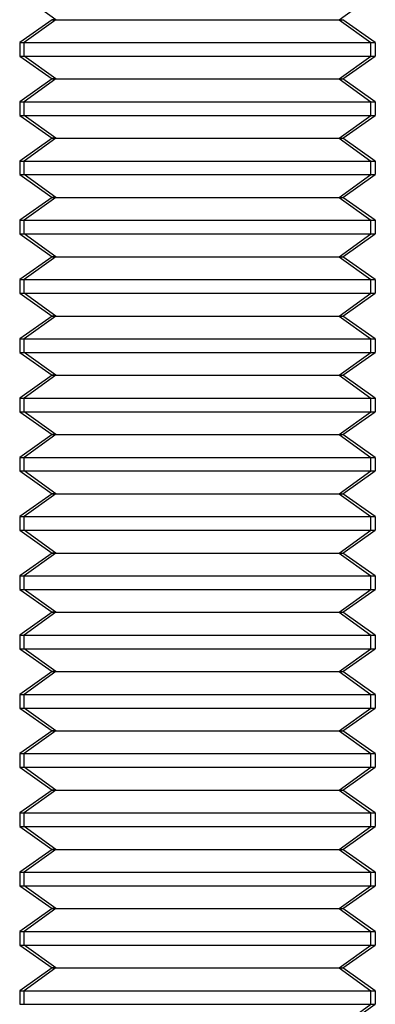
# Model space of a CAD drawing. Units: millimetres. Extents: x 115 to 343, y -97 to 78.
# Drawn here: x 320 to 326, y -10 to 7 of the extents above; entities that cross this region are included whole.
import ezdxf

# ---------------------------------------------------------------- set-up
doc = ezdxf.new("R2010")
doc.units = ezdxf.units.MM
doc.layers.add('MAIN-1', color=7, linetype='Continuous')
doc.layers.add('MAIN-2', color=7, linetype='Continuous')

msp = doc.modelspace()

# ---------------------------------------------------------------- linework, layer by layer
at = {"layer": 'MAIN-1'}
for p, q in [((320.694, 6.942), (320.158, 7.327)), ((320.633, 6.942), (320.083, 6.557)), ((320.694, 6.942), (320.158, 6.557)), ((320.694, 6.942), (320.633, 6.942)), ((320.694, 6.942), (325.533, 6.942)), ((326.083, 6.557), (325.533, 6.942)), ((320.083, 6.557), (320.158, 6.557)), ((320.083, 6.557), (320.083, 6.327)), ((320.158, 6.327), (320.158, 6.557)), ((320.158, 6.557), (326.083, 6.557)), ((326.083, 6.557), (326.083, 6.327)), ((320.083, 6.327), (320.158, 6.327)), ((320.083, 6.327), (320.633, 5.942)), ((320.694, 5.942), (320.158, 6.327)), ((320.158, 6.327), (326.083, 6.327)), ((325.533, 5.942), (326.083, 6.327)), ((320.633, 5.942), (320.083, 5.557)), ((320.694, 5.942), (320.158, 5.557)), ((320.694, 5.942), (320.633, 5.942)), ((320.694, 5.942), (325.533, 5.942)), ((326.083, 5.557), (325.533, 5.942)), ((320.083, 5.557), (320.158, 5.557)), ((320.083, 5.557), (320.083, 5.327)), ((320.158, 5.327), (320.158, 5.557)), ((320.158, 5.557), (326.083, 5.557)), ((326.083, 5.557), (326.083, 5.327)), ((320.083, 5.327), (320.158, 5.327)), ((320.083, 5.327), (320.633, 4.942)), ((320.694, 4.942), (320.158, 5.327)), ((320.158, 5.327), (326.083, 5.327)), ((325.533, 4.942), (326.083, 5.327)), ((320.633, 4.942), (320.083, 4.557)), ((320.694, 4.942), (320.158, 4.557)), ((320.694, 4.942), (320.633, 4.942)), ((320.694, 4.942), (325.533, 4.942)), ((326.083, 4.557), (325.533, 4.942)), ((320.083, 4.557), (320.158, 4.557)), ((320.083, 4.557), (320.083, 4.327)), ((320.158, 4.327), (320.158, 4.557)), ((320.158, 4.557), (326.083, 4.557)), ((326.083, 4.557), (326.083, 4.327)), ((320.083, 4.327), (320.158, 4.327)), ((320.083, 4.327), (320.633, 3.942)), ((320.694, 3.942), (320.158, 4.327)), ((320.158, 4.327), (326.083, 4.327)), ((325.533, 3.942), (326.083, 4.327)), ((320.633, 3.942), (320.083, 3.557)), ((320.694, 3.942), (320.158, 3.557)), ((320.694, 3.942), (320.633, 3.942)), ((320.694, 3.942), (325.533, 3.942)), ((326.083, 3.557), (325.533, 3.942)), ((320.083, 3.557), (320.158, 3.557)), ((320.083, 3.557), (320.083, 3.327)), ((320.158, 3.327), (320.158, 3.557)), ((320.158, 3.557), (326.083, 3.557)), ((326.083, 3.557), (326.083, 3.327)), ((320.083, 3.327), (320.158, 3.327)), ((320.083, 3.327), (320.633, 2.942)), ((320.694, 2.942), (320.158, 3.327)), ((320.158, 3.327), (326.083, 3.327)), ((325.533, 2.942), (326.083, 3.327)), ((320.633, 2.942), (320.083, 2.557)), ((320.694, 2.942), (320.158, 2.557)), ((320.694, 2.942), (320.633, 2.942)), ((320.694, 2.942), (325.533, 2.942)), ((326.083, 2.557), (325.533, 2.942)), ((320.083, 2.557), (320.158, 2.557)), ((320.083, 2.557), (320.083, 2.327)), ((320.158, 2.327), (320.158, 2.557)), ((320.158, 2.557), (326.083, 2.557)), ((326.083, 2.557), (326.083, 2.327)), ((320.083, 2.327), (320.158, 2.327)), ((320.083, 2.327), (320.633, 1.942)), ((320.694, 1.942), (320.158, 2.327)), ((320.158, 2.327), (326.083, 2.327)), ((325.533, 1.942), (326.083, 2.327)), ((320.633, 1.942), (320.083, 1.557)), ((320.694, 1.942), (320.158, 1.557)), ((320.694, 1.942), (320.633, 1.942)), ((320.694, 1.942), (325.533, 1.942)), ((326.083, 1.557), (325.533, 1.942)), ((320.083, 1.557), (320.158, 1.557)), ((320.083, 1.557), (320.083, 1.327)), ((320.158, 1.327), (320.158, 1.557)), ((320.158, 1.557), (326.083, 1.557)), ((326.083, 1.557), (326.083, 1.327)), ((320.083, 1.327), (320.158, 1.327)), ((320.083, 1.327), (320.633, 0.942)), ((320.694, 0.942), (320.158, 1.327)), ((320.158, 1.327), (326.083, 1.327)), ((325.533, 0.942), (326.083, 1.327)), ((320.633, 0.942), (320.083, 0.557)), ((320.694, 0.942), (320.158, 0.557)), ((320.694, 0.942), (320.633, 0.942)), ((320.694, 0.942), (325.533, 0.942)), ((326.083, 0.557), (325.533, 0.942)), ((320.083, 0.557), (320.158, 0.557)), ((320.083, 0.557), (320.083, 0.327)), ((320.158, 0.327), (320.158, 0.557)), ((320.158, 0.557), (326.083, 0.557)), ((326.083, 0.557), (326.083, 0.327)), ((320.083, 0.327), (320.158, 0.327)), ((320.083, 0.327), (320.633, -0.058)), ((320.694, -0.058), (320.158, 0.327)), ((320.158, 0.327), (326.083, 0.327)), ((325.533, -0.058), (326.083, 0.327)), ((320.633, -0.058), (320.083, -0.443)), ((320.694, -0.058), (320.158, -0.443)), ((320.694, -0.058), (320.633, -0.058)), ((320.694, -0.058), (325.533, -0.058)), ((326.083, -0.443), (325.533, -0.058)), ((320.083, -0.443), (320.158, -0.443)), ((320.083, -0.443), (320.083, -0.673)), ((320.158, -0.673), (320.158, -0.443)), ((320.158, -0.443), (326.083, -0.443)), ((326.083, -0.443), (326.083, -0.673)), ((320.083, -0.673), (320.158, -0.673)), ((320.083, -0.673), (320.633, -1.058)), ((320.694, -1.058), (320.158, -0.673)), ((320.158, -0.673), (326.083, -0.673)), ((325.533, -1.058), (326.083, -0.673)), ((320.633, -1.058), (320.083, -1.443)), ((320.694, -1.058), (320.158, -1.443)), ((320.694, -1.058), (320.633, -1.058)), ((320.694, -1.058), (325.533, -1.058)), ((326.083, -1.443), (325.533, -1.058)), ((320.083, -1.443), (320.158, -1.443)), ((320.083, -1.443), (320.083, -1.673)), ((320.158, -1.673), (320.158, -1.443)), ((320.158, -1.443), (326.083, -1.443)), ((326.083, -1.443), (326.083, -1.673)), ((320.083, -1.673), (320.158, -1.673)), ((320.083, -1.673), (320.633, -2.058)), ((320.694, -2.058), (320.158, -1.673)), ((320.158, -1.673), (326.083, -1.673)), ((325.533, -2.058), (326.083, -1.673)), ((320.633, -2.058), (320.083, -2.443)), ((320.694, -2.058), (320.158, -2.443)), ((320.694, -2.058), (320.633, -2.058)), ((320.694, -2.058), (325.533, -2.058)), ((326.083, -2.443), (325.533, -2.058)), ((320.083, -2.443), (320.158, -2.443)), ((320.083, -2.443), (320.083, -2.673)), ((320.158, -2.673), (320.158, -2.443)), ((320.158, -2.443), (326.083, -2.443)), ((326.083, -2.443), (326.083, -2.673)), ((320.083, -2.673), (320.158, -2.673)), ((320.083, -2.673), (320.633, -3.058)), ((320.694, -3.058), (320.158, -2.673)), ((320.158, -2.673), (326.083, -2.673)), ((325.533, -3.058), (326.083, -2.673)), ((320.633, -3.058), (320.083, -3.443)), ((320.694, -3.058), (320.158, -3.443)), ((320.694, -3.058), (320.633, -3.058)), ((320.694, -3.058), (325.533, -3.058)), ((326.083, -3.443), (325.533, -3.058)), ((320.083, -3.443), (320.158, -3.443)), ((320.083, -3.443), (320.083, -3.673)), ((320.158, -3.673), (320.158, -3.443)), ((320.158, -3.443), (326.083, -3.443)), ((326.083, -3.443), (326.083, -3.673)), ((320.083, -3.673), (320.158, -3.673)), ((320.083, -3.673), (320.633, -4.058)), ((320.694, -4.058), (320.158, -3.673)), ((320.158, -3.673), (326.083, -3.673)), ((325.533, -4.058), (326.083, -3.673)), ((320.633, -4.058), (320.083, -4.443)), ((320.694, -4.058), (320.158, -4.443)), ((320.694, -4.058), (320.633, -4.058)), ((320.694, -4.058), (325.533, -4.058)), ((326.083, -4.443), (325.533, -4.058)), ((320.083, -4.443), (320.158, -4.443)), ((320.083, -4.443), (320.083, -4.673)), ((320.158, -4.673), (320.158, -4.443)), ((320.158, -4.443), (326.083, -4.443)), ((326.083, -4.443), (326.083, -4.673)), ((320.083, -4.673), (320.158, -4.673)), ((320.083, -4.673), (320.633, -5.058)), ((320.694, -5.058), (320.158, -4.673)), ((320.158, -4.673), (326.083, -4.673)), ((325.533, -5.058), (326.083, -4.673)), ((320.633, -5.058), (320.083, -5.443)), ((320.694, -5.058), (320.158, -5.443)), ((320.694, -5.058), (320.633, -5.058)), ((320.694, -5.058), (325.533, -5.058)), ((326.083, -5.443), (325.533, -5.058)), ((320.083, -5.443), (320.158, -5.443)), ((320.083, -5.443), (320.083, -5.673)), ((320.158, -5.673), (320.158, -5.443)), ((320.158, -5.443), (326.083, -5.443)), ((326.083, -5.443), (326.083, -5.673)), ((320.083, -5.673), (320.158, -5.673)), ((320.083, -5.673), (320.633, -6.058)), ((320.694, -6.058), (320.158, -5.673)), ((320.158, -5.673), (326.083, -5.673)), ((325.533, -6.058), (326.083, -5.673)), ((320.633, -6.058), (320.083, -6.443)), ((320.694, -6.058), (320.158, -6.443)), ((320.694, -6.058), (320.633, -6.058)), ((320.694, -6.058), (325.533, -6.058)), ((326.083, -6.443), (325.533, -6.058)), ((320.083, -6.443), (320.158, -6.443)), ((320.083, -6.443), (320.083, -6.673)), ((320.158, -6.673), (320.158, -6.443)), ((320.158, -6.443), (326.083, -6.443)), ((326.083, -6.443), (326.083, -6.673)), ((320.083, -6.673), (320.158, -6.673)), ((320.083, -6.673), (320.633, -7.058)), ((320.694, -7.058), (320.158, -6.673)), ((320.158, -6.673), (326.083, -6.673)), ((325.533, -7.058), (326.083, -6.673)), ((320.633, -7.058), (320.083, -7.443)), ((320.694, -7.058), (320.158, -7.443)), ((320.694, -7.058), (320.633, -7.058)), ((320.694, -7.058), (325.533, -7.058)), ((326.083, -7.443), (325.533, -7.058)), ((320.083, -7.443), (320.158, -7.443)), ((320.083, -7.443), (320.083, -7.673)), ((320.158, -7.673), (320.158, -7.443)), ((320.158, -7.443), (326.083, -7.443)), ((326.083, -7.443), (326.083, -7.673)), ((320.083, -7.673), (320.158, -7.673)), ((320.083, -7.673), (320.633, -8.058)), ((320.694, -8.058), (320.158, -7.673)), ((320.158, -7.673), (326.083, -7.673)), ((325.533, -8.058), (326.083, -7.673)), ((320.633, -8.058), (320.083, -8.443)), ((320.694, -8.058), (320.158, -8.443)), ((320.694, -8.058), (320.633, -8.058)), ((320.694, -8.058), (325.533, -8.058)), ((326.083, -8.443), (325.533, -8.058)), ((320.083, -8.443), (320.158, -8.443)), ((320.083, -8.443), (320.083, -8.673)), ((320.158, -8.673), (320.158, -8.443)), ((320.158, -8.443), (326.083, -8.443)), ((326.083, -8.443), (326.083, -8.673)), ((320.083, -8.673), (320.158, -8.673)), ((320.083, -8.673), (320.633, -9.058)), ((320.694, -9.058), (320.158, -8.673)), ((320.158, -8.673), (326.083, -8.673)), ((325.533, -9.058), (326.083, -8.673)), ((320.633, -9.058), (320.083, -9.443)), ((320.694, -9.058), (320.158, -9.443)), ((320.694, -9.058), (320.633, -9.058)), ((320.694, -9.058), (325.533, -9.058)), ((326.083, -9.443), (325.533, -9.058)), ((320.083, -9.443), (320.158, -9.443)), ((320.083, -9.443), (320.083, -9.673)), ((320.158, -9.673), (320.158, -9.443)), ((320.158, -9.443), (326.083, -9.443)), ((326.083, -9.443), (326.083, -9.673)), ((320.083, -9.673), (320.158, -9.673)), ((320.158, -9.673), (326.083, -9.673)), ((325.533, -10.058), (326.083, -9.673))]:
    msp.add_line(p, q, dxfattribs=at)
at = {"layer": 'MAIN-2'}
for p, q in [((320.694, 6.942), (320.158, 7.327)), ((320.694, 6.942), (320.158, 7.327)), ((325.472, 6.942), (326.008, 7.327)), ((320.694, 6.942), (320.158, 6.557)), ((320.694, 6.942), (320.158, 6.557)), ((320.633, 6.942), (325.472, 6.942)), ((320.633, 6.942), (325.472, 6.942)), ((320.633, 6.942), (325.472, 6.942)), ((320.694, 6.942), (325.533, 6.942)), ((320.694, 6.942), (325.533, 6.942)), ((325.472, 6.942), (326.008, 6.557)), ((325.472, 6.942), (325.533, 6.942)), ((325.472, 6.942), (326.008, 6.557)), ((325.472, 6.942), (326.008, 6.557)), ((320.083, 6.557), (326.008, 6.557)), ((320.083, 6.557), (326.008, 6.557)), ((320.083, 6.557), (326.008, 6.557)), ((320.158, 6.327), (320.158, 6.557)), ((320.158, 6.557), (326.083, 6.557)), ((320.158, 6.327), (320.158, 6.557)), ((320.158, 6.557), (326.083, 6.557)), ((326.008, 6.327), (326.008, 6.557)), ((326.008, 6.557), (326.083, 6.557)), ((326.008, 6.327), (326.008, 6.557)), ((326.008, 6.327), (326.008, 6.557)), ((320.083, 6.327), (326.008, 6.327)), ((320.083, 6.327), (326.008, 6.327)), ((320.083, 6.327), (326.008, 6.327)), ((320.694, 5.942), (320.158, 6.327)), ((320.158, 6.327), (326.083, 6.327)), ((320.694, 5.942), (320.158, 6.327)), ((320.158, 6.327), (326.083, 6.327)), ((325.472, 5.942), (326.008, 6.327)), ((325.472, 5.942), (326.008, 6.327)), ((325.472, 5.942), (326.008, 6.327)), ((326.008, 6.327), (326.083, 6.327)), ((320.694, 5.942), (320.158, 5.557)), ((320.694, 5.942), (320.158, 5.557)), ((320.633, 5.942), (325.472, 5.942)), ((320.633, 5.942), (325.472, 5.942)), ((320.633, 5.942), (325.472, 5.942)), ((320.694, 5.942), (325.533, 5.942)), ((320.694, 5.942), (325.533, 5.942)), ((325.472, 5.942), (326.008, 5.557)), ((325.472, 5.942), (325.533, 5.942)), ((325.472, 5.942), (326.008, 5.557)), ((325.472, 5.942), (326.008, 5.557)), ((320.083, 5.557), (326.008, 5.557)), ((320.083, 5.557), (326.008, 5.557)), ((320.083, 5.557), (326.008, 5.557)), ((320.158, 5.327), (320.158, 5.557)), ((320.158, 5.557), (326.083, 5.557)), ((320.158, 5.327), (320.158, 5.557)), ((320.158, 5.557), (326.083, 5.557)), ((326.008, 5.327), (326.008, 5.557)), ((326.008, 5.557), (326.083, 5.557)), ((326.008, 5.327), (326.008, 5.557)), ((326.008, 5.327), (326.008, 5.557)), ((320.083, 5.327), (326.008, 5.327)), ((320.083, 5.327), (326.008, 5.327)), ((320.083, 5.327), (326.008, 5.327)), ((320.694, 4.942), (320.158, 5.327)), ((320.158, 5.327), (326.083, 5.327)), ((320.694, 4.942), (320.158, 5.327)), ((320.158, 5.327), (326.083, 5.327)), ((325.472, 4.942), (326.008, 5.327)), ((325.472, 4.942), (326.008, 5.327)), ((325.472, 4.942), (326.008, 5.327)), ((326.008, 5.327), (326.083, 5.327)), ((320.694, 4.942), (320.158, 4.557)), ((320.694, 4.942), (320.158, 4.557)), ((320.633, 4.942), (325.472, 4.942)), ((320.633, 4.942), (325.472, 4.942)), ((320.633, 4.942), (325.472, 4.942)), ((320.694, 4.942), (325.533, 4.942)), ((320.694, 4.942), (325.533, 4.942)), ((325.472, 4.942), (326.008, 4.557)), ((325.472, 4.942), (325.533, 4.942)), ((325.472, 4.942), (326.008, 4.557)), ((325.472, 4.942), (326.008, 4.557)), ((320.083, 4.557), (326.008, 4.557)), ((320.083, 4.557), (326.008, 4.557)), ((320.083, 4.557), (326.008, 4.557)), ((320.158, 4.327), (320.158, 4.557)), ((320.158, 4.557), (326.083, 4.557)), ((320.158, 4.327), (320.158, 4.557)), ((320.158, 4.557), (326.083, 4.557)), ((326.008, 4.327), (326.008, 4.557)), ((326.008, 4.557), (326.083, 4.557)), ((326.008, 4.327), (326.008, 4.557)), ((326.008, 4.327), (326.008, 4.557)), ((320.083, 4.327), (326.008, 4.327)), ((320.083, 4.327), (326.008, 4.327)), ((320.083, 4.327), (326.008, 4.327)), ((320.694, 3.942), (320.158, 4.327)), ((320.158, 4.327), (326.083, 4.327)), ((320.694, 3.942), (320.158, 4.327)), ((320.158, 4.327), (326.083, 4.327)), ((325.472, 3.942), (326.008, 4.327)), ((325.472, 3.942), (326.008, 4.327)), ((325.472, 3.942), (326.008, 4.327)), ((326.008, 4.327), (326.083, 4.327)), ((320.694, 3.942), (320.158, 3.557)), ((320.694, 3.942), (320.158, 3.557)), ((320.633, 3.942), (325.472, 3.942)), ((320.633, 3.942), (325.472, 3.942)), ((320.633, 3.942), (325.472, 3.942)), ((320.694, 3.942), (325.533, 3.942)), ((320.694, 3.942), (325.533, 3.942)), ((325.472, 3.942), (326.008, 3.557)), ((325.472, 3.942), (325.533, 3.942)), ((325.472, 3.942), (326.008, 3.557)), ((325.472, 3.942), (326.008, 3.557)), ((320.083, 3.557), (326.008, 3.557)), ((320.083, 3.557), (326.008, 3.557)), ((320.083, 3.557), (326.008, 3.557)), ((320.158, 3.327), (320.158, 3.557)), ((320.158, 3.557), (326.083, 3.557)), ((320.158, 3.327), (320.158, 3.557)), ((320.158, 3.557), (326.083, 3.557)), ((326.008, 3.327), (326.008, 3.557)), ((326.008, 3.557), (326.083, 3.557)), ((326.008, 3.327), (326.008, 3.557)), ((326.008, 3.327), (326.008, 3.557)), ((320.083, 3.327), (326.008, 3.327)), ((320.083, 3.327), (326.008, 3.327)), ((320.083, 3.327), (326.008, 3.327)), ((320.694, 2.942), (320.158, 3.327)), ((320.158, 3.327), (326.083, 3.327)), ((320.694, 2.942), (320.158, 3.327)), ((320.158, 3.327), (326.083, 3.327)), ((325.472, 2.942), (326.008, 3.327)), ((325.472, 2.942), (326.008, 3.327)), ((325.472, 2.942), (326.008, 3.327)), ((326.008, 3.327), (326.083, 3.327)), ((320.694, 2.942), (320.158, 2.557)), ((320.694, 2.942), (320.158, 2.557)), ((320.633, 2.942), (325.472, 2.942)), ((320.633, 2.942), (325.472, 2.942)), ((320.633, 2.942), (325.472, 2.942)), ((320.694, 2.942), (325.533, 2.942)), ((320.694, 2.942), (325.533, 2.942)), ((325.472, 2.942), (326.008, 2.557)), ((325.472, 2.942), (325.533, 2.942)), ((325.472, 2.942), (326.008, 2.557)), ((325.472, 2.942), (326.008, 2.557)), ((320.083, 2.557), (326.008, 2.557)), ((320.083, 2.557), (326.008, 2.557)), ((320.083, 2.557), (326.008, 2.557)), ((320.158, 2.327), (320.158, 2.557)), ((320.158, 2.557), (326.083, 2.557)), ((320.158, 2.327), (320.158, 2.557)), ((320.158, 2.557), (326.083, 2.557)), ((326.008, 2.327), (326.008, 2.557)), ((326.008, 2.557), (326.083, 2.557)), ((326.008, 2.327), (326.008, 2.557)), ((326.008, 2.327), (326.008, 2.557)), ((320.083, 2.327), (326.008, 2.327)), ((320.083, 2.327), (326.008, 2.327)), ((320.083, 2.327), (326.008, 2.327)), ((320.694, 1.942), (320.158, 2.327)), ((320.158, 2.327), (326.083, 2.327)), ((320.694, 1.942), (320.158, 2.327)), ((320.158, 2.327), (326.083, 2.327)), ((325.472, 1.942), (326.008, 2.327)), ((325.472, 1.942), (326.008, 2.327)), ((325.472, 1.942), (326.008, 2.327)), ((326.008, 2.327), (326.083, 2.327)), ((320.694, 1.942), (320.158, 1.557)), ((320.694, 1.942), (320.158, 1.557)), ((320.633, 1.942), (325.472, 1.942)), ((320.633, 1.942), (325.472, 1.942)), ((320.633, 1.942), (325.472, 1.942)), ((320.694, 1.942), (325.533, 1.942)), ((320.694, 1.942), (325.533, 1.942)), ((325.472, 1.942), (326.008, 1.557)), ((325.472, 1.942), (325.533, 1.942)), ((325.472, 1.942), (326.008, 1.557)), ((325.472, 1.942), (326.008, 1.557)), ((320.083, 1.557), (326.008, 1.557)), ((320.083, 1.557), (326.008, 1.557)), ((320.083, 1.557), (326.008, 1.557)), ((320.158, 1.327), (320.158, 1.557)), ((320.158, 1.557), (326.083, 1.557)), ((320.158, 1.327), (320.158, 1.557)), ((320.158, 1.557), (326.083, 1.557)), ((326.008, 1.327), (326.008, 1.557)), ((326.008, 1.557), (326.083, 1.557)), ((326.008, 1.327), (326.008, 1.557)), ((326.008, 1.327), (326.008, 1.557)), ((320.083, 1.327), (326.008, 1.327)), ((320.083, 1.327), (326.008, 1.327)), ((320.083, 1.327), (326.008, 1.327)), ((320.694, 0.942), (320.158, 1.327)), ((320.158, 1.327), (326.083, 1.327)), ((320.694, 0.942), (320.158, 1.327)), ((320.158, 1.327), (326.083, 1.327)), ((325.472, 0.942), (326.008, 1.327)), ((325.472, 0.942), (326.008, 1.327)), ((325.472, 0.942), (326.008, 1.327)), ((326.008, 1.327), (326.083, 1.327)), ((320.694, 0.942), (320.158, 0.557)), ((320.694, 0.942), (320.158, 0.557)), ((320.633, 0.942), (325.472, 0.942)), ((320.633, 0.942), (325.472, 0.942)), ((320.633, 0.942), (325.472, 0.942)), ((320.694, 0.942), (325.533, 0.942)), ((320.694, 0.942), (325.533, 0.942)), ((325.472, 0.942), (326.008, 0.557)), ((325.472, 0.942), (325.533, 0.942)), ((325.472, 0.942), (326.008, 0.557)), ((325.472, 0.942), (326.008, 0.557)), ((320.083, 0.557), (326.008, 0.557)), ((320.083, 0.557), (326.008, 0.557)), ((320.083, 0.557), (326.008, 0.557)), ((320.158, 0.327), (320.158, 0.557)), ((320.158, 0.557), (326.083, 0.557)), ((320.158, 0.327), (320.158, 0.557)), ((320.158, 0.557), (326.083, 0.557)), ((326.008, 0.327), (326.008, 0.557)), ((326.008, 0.557), (326.083, 0.557)), ((326.008, 0.327), (326.008, 0.557)), ((326.008, 0.327), (326.008, 0.557)), ((320.083, 0.327), (326.008, 0.327)), ((320.083, 0.327), (326.008, 0.327)), ((320.083, 0.327), (326.008, 0.327)), ((320.694, -0.058), (320.158, 0.327)), ((320.158, 0.327), (326.083, 0.327)), ((320.694, -0.058), (320.158, 0.327)), ((320.158, 0.327), (326.083, 0.327)), ((325.472, -0.058), (326.008, 0.327)), ((325.472, -0.058), (326.008, 0.327)), ((325.472, -0.058), (326.008, 0.327)), ((326.008, 0.327), (326.083, 0.327)), ((320.694, -0.058), (320.158, -0.443)), ((320.694, -0.058), (320.158, -0.443)), ((320.633, -0.058), (325.472, -0.058)), ((320.633, -0.058), (325.472, -0.058)), ((320.633, -0.058), (325.472, -0.058)), ((320.694, -0.058), (325.533, -0.058)), ((320.694, -0.058), (325.533, -0.058)), ((325.472, -0.058), (326.008, -0.443)), ((325.472, -0.058), (325.533, -0.058)), ((325.472, -0.058), (326.008, -0.443)), ((325.472, -0.058), (326.008, -0.443)), ((320.083, -0.443), (326.008, -0.443)), ((320.083, -0.443), (326.008, -0.443)), ((320.083, -0.443), (326.008, -0.443)), ((320.158, -0.673), (320.158, -0.443)), ((320.158, -0.443), (326.083, -0.443)), ((320.158, -0.673), (320.158, -0.443)), ((320.158, -0.443), (326.083, -0.443)), ((326.008, -0.673), (326.008, -0.443)), ((326.008, -0.443), (326.083, -0.443)), ((326.008, -0.673), (326.008, -0.443)), ((326.008, -0.673), (326.008, -0.443)), ((320.083, -0.673), (326.008, -0.673)), ((320.083, -0.673), (326.008, -0.673)), ((320.083, -0.673), (326.008, -0.673)), ((320.694, -1.058), (320.158, -0.673)), ((320.158, -0.673), (326.083, -0.673)), ((320.694, -1.058), (320.158, -0.673)), ((320.158, -0.673), (326.083, -0.673)), ((325.472, -1.058), (326.008, -0.673)), ((325.472, -1.058), (326.008, -0.673)), ((325.472, -1.058), (326.008, -0.673)), ((326.008, -0.673), (326.083, -0.673)), ((320.694, -1.058), (320.158, -1.443)), ((320.694, -1.058), (320.158, -1.443)), ((320.633, -1.058), (325.472, -1.058)), ((320.633, -1.058), (325.472, -1.058)), ((320.633, -1.058), (325.472, -1.058)), ((320.694, -1.058), (325.533, -1.058)), ((320.694, -1.058), (325.533, -1.058)), ((325.472, -1.058), (326.008, -1.443)), ((325.472, -1.058), (325.533, -1.058)), ((325.472, -1.058), (326.008, -1.443)), ((325.472, -1.058), (326.008, -1.443)), ((320.083, -1.443), (326.008, -1.443)), ((320.083, -1.443), (326.008, -1.443)), ((320.083, -1.443), (326.008, -1.443)), ((320.158, -1.673), (320.158, -1.443)), ((320.158, -1.443), (326.083, -1.443)), ((320.158, -1.673), (320.158, -1.443)), ((320.158, -1.443), (326.083, -1.443)), ((326.008, -1.673), (326.008, -1.443)), ((326.008, -1.443), (326.083, -1.443)), ((326.008, -1.673), (326.008, -1.443)), ((326.008, -1.673), (326.008, -1.443)), ((320.083, -1.673), (326.008, -1.673)), ((320.083, -1.673), (326.008, -1.673)), ((320.083, -1.673), (326.008, -1.673)), ((320.694, -2.058), (320.158, -1.673)), ((320.158, -1.673), (326.083, -1.673)), ((320.694, -2.058), (320.158, -1.673)), ((320.158, -1.673), (326.083, -1.673)), ((325.472, -2.058), (326.008, -1.673)), ((325.472, -2.058), (326.008, -1.673)), ((325.472, -2.058), (326.008, -1.673)), ((326.008, -1.673), (326.083, -1.673)), ((320.694, -2.058), (320.158, -2.443)), ((320.694, -2.058), (320.158, -2.443)), ((320.633, -2.058), (325.472, -2.058)), ((320.633, -2.058), (325.472, -2.058)), ((320.633, -2.058), (325.472, -2.058)), ((320.694, -2.058), (325.533, -2.058)), ((320.694, -2.058), (325.533, -2.058)), ((325.472, -2.058), (326.008, -2.443)), ((325.472, -2.058), (325.533, -2.058)), ((325.472, -2.058), (326.008, -2.443)), ((325.472, -2.058), (326.008, -2.443)), ((320.083, -2.443), (326.008, -2.443)), ((320.083, -2.443), (326.008, -2.443)), ((320.083, -2.443), (326.008, -2.443)), ((320.158, -2.673), (320.158, -2.443)), ((320.158, -2.443), (326.083, -2.443)), ((320.158, -2.673), (320.158, -2.443)), ((320.158, -2.443), (326.083, -2.443)), ((326.008, -2.673), (326.008, -2.443)), ((326.008, -2.443), (326.083, -2.443)), ((326.008, -2.673), (326.008, -2.443)), ((326.008, -2.673), (326.008, -2.443)), ((320.083, -2.673), (326.008, -2.673)), ((320.083, -2.673), (326.008, -2.673)), ((320.083, -2.673), (326.008, -2.673)), ((320.694, -3.058), (320.158, -2.673)), ((320.158, -2.673), (326.083, -2.673)), ((320.694, -3.058), (320.158, -2.673)), ((320.158, -2.673), (326.083, -2.673)), ((325.472, -3.058), (326.008, -2.673)), ((325.472, -3.058), (326.008, -2.673)), ((325.472, -3.058), (326.008, -2.673)), ((326.008, -2.673), (326.083, -2.673)), ((320.694, -3.058), (320.158, -3.443)), ((320.694, -3.058), (320.158, -3.443)), ((320.633, -3.058), (325.472, -3.058)), ((320.633, -3.058), (325.472, -3.058)), ((320.633, -3.058), (325.472, -3.058)), ((320.694, -3.058), (325.533, -3.058)), ((320.694, -3.058), (325.533, -3.058)), ((325.472, -3.058), (326.008, -3.443)), ((325.472, -3.058), (325.533, -3.058)), ((325.472, -3.058), (326.008, -3.443)), ((325.472, -3.058), (326.008, -3.443)), ((320.083, -3.443), (326.008, -3.443)), ((320.083, -3.443), (326.008, -3.443)), ((320.083, -3.443), (326.008, -3.443)), ((320.158, -3.673), (320.158, -3.443)), ((320.158, -3.443), (326.083, -3.443)), ((320.158, -3.673), (320.158, -3.443)), ((320.158, -3.443), (326.083, -3.443)), ((326.008, -3.673), (326.008, -3.443)), ((326.008, -3.443), (326.083, -3.443)), ((326.008, -3.673), (326.008, -3.443)), ((326.008, -3.673), (326.008, -3.443)), ((320.083, -3.673), (326.008, -3.673)), ((320.083, -3.673), (326.008, -3.673)), ((320.083, -3.673), (326.008, -3.673)), ((320.694, -4.058), (320.158, -3.673)), ((320.158, -3.673), (326.083, -3.673)), ((320.694, -4.058), (320.158, -3.673)), ((320.158, -3.673), (326.083, -3.673)), ((325.472, -4.058), (326.008, -3.673)), ((325.472, -4.058), (326.008, -3.673)), ((325.472, -4.058), (326.008, -3.673)), ((326.008, -3.673), (326.083, -3.673)), ((320.694, -4.058), (320.158, -4.443)), ((320.694, -4.058), (320.158, -4.443)), ((320.633, -4.058), (325.472, -4.058)), ((320.633, -4.058), (325.472, -4.058)), ((320.633, -4.058), (325.472, -4.058)), ((320.694, -4.058), (325.533, -4.058)), ((320.694, -4.058), (325.533, -4.058)), ((325.472, -4.058), (326.008, -4.443)), ((325.472, -4.058), (325.533, -4.058)), ((325.472, -4.058), (326.008, -4.443)), ((325.472, -4.058), (326.008, -4.443)), ((320.083, -4.443), (326.008, -4.443)), ((320.083, -4.443), (326.008, -4.443)), ((320.083, -4.443), (326.008, -4.443)), ((320.158, -4.673), (320.158, -4.443)), ((320.158, -4.443), (326.083, -4.443)), ((320.158, -4.673), (320.158, -4.443)), ((320.158, -4.443), (326.083, -4.443)), ((326.008, -4.673), (326.008, -4.443)), ((326.008, -4.443), (326.083, -4.443)), ((326.008, -4.673), (326.008, -4.443)), ((326.008, -4.673), (326.008, -4.443)), ((320.083, -4.673), (326.008, -4.673)), ((320.083, -4.673), (326.008, -4.673)), ((320.083, -4.673), (326.008, -4.673)), ((320.694, -5.058), (320.158, -4.673)), ((320.158, -4.673), (326.083, -4.673)), ((320.694, -5.058), (320.158, -4.673)), ((320.158, -4.673), (326.083, -4.673)), ((325.472, -5.058), (326.008, -4.673)), ((325.472, -5.058), (326.008, -4.673)), ((325.472, -5.058), (326.008, -4.673)), ((326.008, -4.673), (326.083, -4.673)), ((320.694, -5.058), (320.158, -5.443)), ((320.694, -5.058), (320.158, -5.443)), ((320.633, -5.058), (325.472, -5.058)), ((320.633, -5.058), (325.472, -5.058)), ((320.633, -5.058), (325.472, -5.058)), ((320.694, -5.058), (325.533, -5.058)), ((320.694, -5.058), (325.533, -5.058)), ((325.472, -5.058), (326.008, -5.443)), ((325.472, -5.058), (325.533, -5.058)), ((325.472, -5.058), (326.008, -5.443)), ((325.472, -5.058), (326.008, -5.443)), ((320.083, -5.443), (326.008, -5.443)), ((320.083, -5.443), (326.008, -5.443)), ((320.083, -5.443), (326.008, -5.443)), ((320.158, -5.673), (320.158, -5.443)), ((320.158, -5.443), (326.083, -5.443)), ((320.158, -5.673), (320.158, -5.443)), ((320.158, -5.443), (326.083, -5.443)), ((326.008, -5.673), (326.008, -5.443)), ((326.008, -5.443), (326.083, -5.443)), ((326.008, -5.673), (326.008, -5.443)), ((326.008, -5.673), (326.008, -5.443)), ((320.083, -5.673), (326.008, -5.673)), ((320.083, -5.673), (326.008, -5.673)), ((320.083, -5.673), (326.008, -5.673)), ((320.694, -6.058), (320.158, -5.673)), ((320.158, -5.673), (326.083, -5.673)), ((320.694, -6.058), (320.158, -5.673)), ((320.158, -5.673), (326.083, -5.673)), ((325.472, -6.058), (326.008, -5.673)), ((325.472, -6.058), (326.008, -5.673)), ((325.472, -6.058), (326.008, -5.673)), ((326.008, -5.673), (326.083, -5.673)), ((320.694, -6.058), (320.158, -6.443)), ((320.694, -6.058), (320.158, -6.443)), ((320.633, -6.058), (325.472, -6.058)), ((320.633, -6.058), (325.472, -6.058)), ((320.633, -6.058), (325.472, -6.058)), ((320.694, -6.058), (325.533, -6.058)), ((320.694, -6.058), (325.533, -6.058)), ((325.472, -6.058), (326.008, -6.443)), ((325.472, -6.058), (325.533, -6.058)), ((325.472, -6.058), (326.008, -6.443)), ((325.472, -6.058), (326.008, -6.443)), ((320.083, -6.443), (326.008, -6.443)), ((320.083, -6.443), (326.008, -6.443)), ((320.083, -6.443), (326.008, -6.443)), ((320.158, -6.673), (320.158, -6.443)), ((320.158, -6.443), (326.083, -6.443)), ((320.158, -6.673), (320.158, -6.443)), ((320.158, -6.443), (326.083, -6.443)), ((326.008, -6.673), (326.008, -6.443)), ((326.008, -6.443), (326.083, -6.443)), ((326.008, -6.673), (326.008, -6.443)), ((326.008, -6.673), (326.008, -6.443)), ((320.083, -6.673), (326.008, -6.673)), ((320.083, -6.673), (326.008, -6.673)), ((320.083, -6.673), (326.008, -6.673)), ((320.694, -7.058), (320.158, -6.673)), ((320.158, -6.673), (326.083, -6.673)), ((320.694, -7.058), (320.158, -6.673)), ((320.158, -6.673), (326.083, -6.673)), ((325.472, -7.058), (326.008, -6.673)), ((325.472, -7.058), (326.008, -6.673)), ((325.472, -7.058), (326.008, -6.673)), ((326.008, -6.673), (326.083, -6.673)), ((320.694, -7.058), (320.158, -7.443)), ((320.694, -7.058), (320.158, -7.443)), ((320.633, -7.058), (325.472, -7.058)), ((320.633, -7.058), (325.472, -7.058)), ((320.633, -7.058), (325.472, -7.058)), ((320.694, -7.058), (325.533, -7.058)), ((320.694, -7.058), (325.533, -7.058)), ((325.472, -7.058), (326.008, -7.443)), ((325.472, -7.058), (325.533, -7.058)), ((325.472, -7.058), (326.008, -7.443)), ((325.472, -7.058), (326.008, -7.443)), ((320.083, -7.443), (326.008, -7.443)), ((320.083, -7.443), (326.008, -7.443)), ((320.083, -7.443), (326.008, -7.443)), ((320.158, -7.673), (320.158, -7.443)), ((320.158, -7.443), (326.083, -7.443)), ((320.158, -7.673), (320.158, -7.443)), ((320.158, -7.443), (326.083, -7.443)), ((326.008, -7.673), (326.008, -7.443)), ((326.008, -7.443), (326.083, -7.443)), ((326.008, -7.673), (326.008, -7.443)), ((326.008, -7.673), (326.008, -7.443)), ((320.083, -7.673), (326.008, -7.673)), ((320.083, -7.673), (326.008, -7.673)), ((320.083, -7.673), (326.008, -7.673)), ((320.694, -8.058), (320.158, -7.673)), ((320.158, -7.673), (326.083, -7.673)), ((320.694, -8.058), (320.158, -7.673)), ((320.158, -7.673), (326.083, -7.673)), ((325.472, -8.058), (326.008, -7.673)), ((325.472, -8.058), (326.008, -7.673)), ((325.472, -8.058), (326.008, -7.673)), ((326.008, -7.673), (326.083, -7.673)), ((320.694, -8.058), (320.158, -8.443)), ((320.694, -8.058), (320.158, -8.443)), ((320.633, -8.058), (325.472, -8.058)), ((320.633, -8.058), (325.472, -8.058)), ((320.633, -8.058), (325.472, -8.058)), ((320.694, -8.058), (325.533, -8.058)), ((320.694, -8.058), (325.533, -8.058)), ((325.472, -8.058), (326.008, -8.443)), ((325.472, -8.058), (325.533, -8.058)), ((325.472, -8.058), (326.008, -8.443)), ((325.472, -8.058), (326.008, -8.443)), ((320.083, -8.443), (326.008, -8.443)), ((320.083, -8.443), (326.008, -8.443)), ((320.083, -8.443), (326.008, -8.443)), ((320.158, -8.673), (320.158, -8.443)), ((320.158, -8.443), (326.083, -8.443)), ((320.158, -8.673), (320.158, -8.443)), ((320.158, -8.443), (326.083, -8.443)), ((326.008, -8.673), (326.008, -8.443)), ((326.008, -8.443), (326.083, -8.443)), ((326.008, -8.673), (326.008, -8.443)), ((326.008, -8.673), (326.008, -8.443)), ((320.083, -8.673), (326.008, -8.673)), ((320.083, -8.673), (326.008, -8.673)), ((320.083, -8.673), (326.008, -8.673)), ((320.694, -9.058), (320.158, -8.673)), ((320.158, -8.673), (326.083, -8.673)), ((320.694, -9.058), (320.158, -8.673)), ((320.158, -8.673), (326.083, -8.673)), ((325.472, -9.058), (326.008, -8.673)), ((325.472, -9.058), (326.008, -8.673)), ((325.472, -9.058), (326.008, -8.673)), ((326.008, -8.673), (326.083, -8.673)), ((320.694, -9.058), (320.158, -9.443)), ((320.694, -9.058), (320.158, -9.443)), ((320.633, -9.058), (325.472, -9.058)), ((320.633, -9.058), (325.472, -9.058)), ((320.633, -9.058), (325.472, -9.058)), ((320.694, -9.058), (325.533, -9.058)), ((320.694, -9.058), (325.533, -9.058)), ((325.472, -9.058), (326.008, -9.443)), ((325.472, -9.058), (325.533, -9.058)), ((325.472, -9.058), (326.008, -9.443)), ((325.472, -9.058), (326.008, -9.443)), ((320.083, -9.443), (326.008, -9.443)), ((320.083, -9.443), (326.008, -9.443)), ((320.083, -9.443), (326.008, -9.443)), ((320.158, -9.673), (320.158, -9.443)), ((320.158, -9.443), (326.083, -9.443)), ((320.158, -9.673), (320.158, -9.443)), ((320.158, -9.443), (326.083, -9.443)), ((326.008, -9.673), (326.008, -9.443)), ((326.008, -9.443), (326.083, -9.443)), ((326.008, -9.673), (326.008, -9.443)), ((326.008, -9.673), (326.008, -9.443)), ((320.083, -9.673), (326.008, -9.673)), ((320.083, -9.673), (326.008, -9.673)), ((320.083, -9.673), (326.008, -9.673)), ((320.158, -9.673), (326.083, -9.673)), ((320.158, -9.673), (326.083, -9.673)), ((325.472, -10.058), (326.008, -9.673)), ((325.472, -10.058), (326.008, -9.673)), ((325.472, -10.058), (326.008, -9.673)), ((326.008, -9.673), (326.083, -9.673))]:
    msp.add_line(p, q, dxfattribs=at)

doc.saveas('drawing.dxf')
